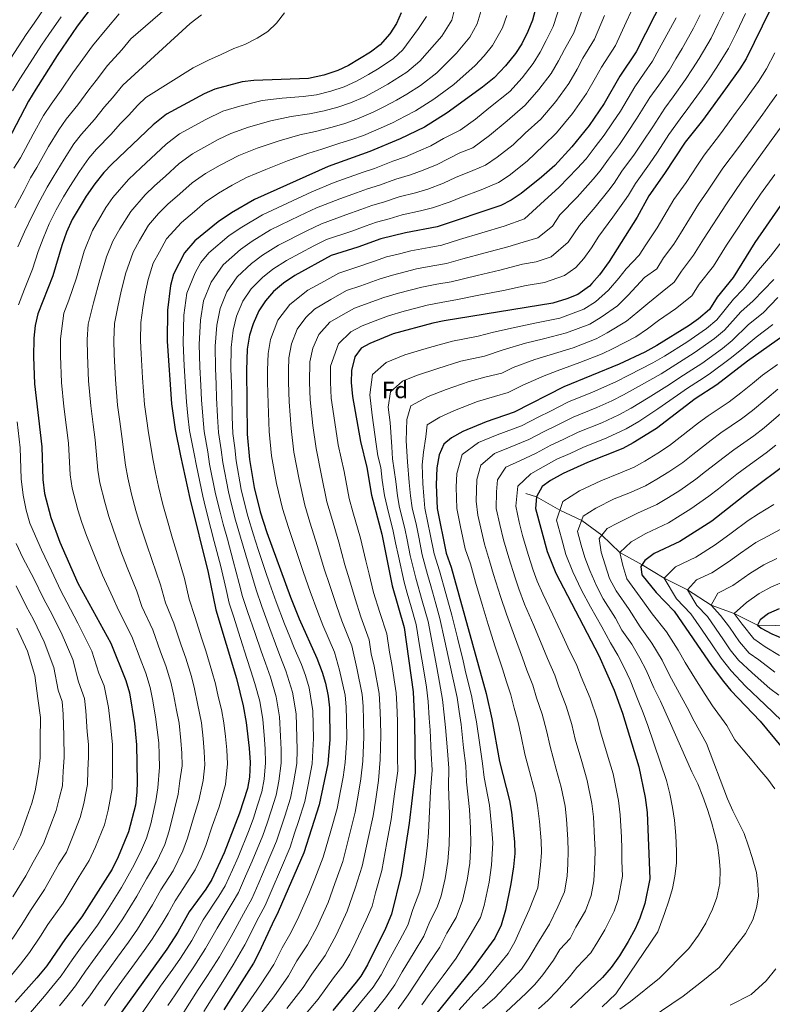
# Model space of a CAD drawing. Units: metres. Extents: x 634165 to 641049, y 762343 to 767106.
# Drawn here: x 634500 to 634821, y 765851 to 766272 of the extents above; entities that cross this region are included whole.
import ezdxf
from ezdxf.enums import TextEntityAlignment as Align

# ---------------------------------------------------------------- set-up
doc = ezdxf.new("R2010")
doc.units = ezdxf.units.M
doc.header["$MEASUREMENT"] = 0
doc.linetypes.add('DGN Style 3', pattern=[54.788664, 39.13476, -15.653904])
for name, color, linetype, lineweight in [('Nivel 11', 7, 'Continuous', 0), ('Nivel 37', 7, 'Continuous', 0), ('Nivel 4', 7, 'Continuous', 0), ('Nivel 5', 7, 'Continuous', 0)]:
    doc.layers.add(name, color=color, linetype=linetype, lineweight=lineweight)
doc.styles.add('Style-a4010302_h', font='a4010302_h.shx')

msp = doc.modelspace()

# ---------------------------------------------------------------- linework, layer by layer
at = {"layer": 'Nivel 11', "color": 142, "linetype": 'DGN Style 3', "lineweight": 20}
msp.add_polyline3d([(634716.22, 766069.707, 951.125), (634720.744, 766068.276, 950), (634730.708, 766062.605, 945), (634740.045, 766058.161, 940), (634748.605, 766051.809, 935), (634756.407, 766044.445, 930), (634765.817, 766039.218, 925), (634775.299, 766033.479, 920), (634785.275, 766028.47, 915), (634795.423, 766022.014, 910), (634805.227, 766018.453, 905), (634815.203, 766013.445, 900), (634833.532, 766013.08, 895)], dxfattribs=at)
at = {"layer": 'Nivel 4', "color": 30, "linetype": 'Continuous', "lineweight": 30, "flags": 128}
for points, elevation in [([(634721.772, 766282.173), (634719.053, 766271.878), (634717, 766267.095), (634714.423, 766261.874), (634711.767, 766257.638), (634707.47, 766252.446), (634702.671, 766247.371), (634697.732, 766243.294), (634682.629, 766232.34), (634672.853, 766226.223), (634662.557, 766221.252), (634649.511, 766215.801), (634631.728, 766209.403), (634600.308, 766195.295), (634590.377, 766189.547), (634584.808, 766185.822), (634574.778, 766177.639), (634570.391, 766172.533), (634565.697, 766163.426), (634564.356, 766158.611)], 1050), ([(634533.781, 766281.609), (634524.583, 766269.422), (634515.935, 766256.801), (634506.879, 766242.44), (634503.796, 766237.316), (634493.251, 766217.146), (634490.427, 766212.727), (634488.2, 766207.383), (634473.007, 766181.515), (634467.92, 766171.262), (634466.279, 766165.818), (634464.49, 766155.83), (634463.636, 766144.28), (634461.339, 766126.158), (634461.177, 766121.159), (634461.509, 766110.38), (634463.498, 766087.04), (634464.148, 766070.564), (634466.285, 766053.404)], 1100), ([(634775.168, 766281.735), (634763.27, 766258.422), (634756.3, 766248.062), (634749.692, 766236.324), (634743.243, 766226.982), (634735.879, 766217.867), (634728.499, 766209.877), (634722.852, 766204.786), (634714.15, 766197.829), (634709.94, 766195.073), (634705.502, 766192.771), (634678.258, 766183.603), (634664.795, 766181.119), (634654.204, 766178.485), (634644.38, 766174.959), (634633.055, 766171.411), (634617.432, 766162.795), (634612.604, 766159.595), (634608.37, 766156), (634604.901, 766151.984), (634602.112, 766147.727), (634599.708, 766142.13), (634598.188, 766137.369), (634597.132, 766131.329)], 1025), ([(634662.882, 766275.147), (634660.929, 766270.537), (634658.121, 766266.118), (634653.941, 766261.428), (634649.863, 766258.24), (634640.374, 766252.536), (634635.853, 766250.399), (634629.881, 766248.432), (634623.389, 766247.007), (634600.011, 766246.157), (634595.04, 766245.526), (634583.362, 766242.425), (634578.736, 766240.526), (634562.739, 766231.779), (634556.939, 766227.234), (634539.314, 766210.478), (634535.861, 766206.862), (634532.058, 766202.053), (634528.388, 766196.745), (634522.413, 766186.776), (634519.994, 766181.362), (634517.955, 766175.705), (634514.146, 766162.703), (634507.751, 766146.386), (634506.597, 766141.521), (634506.056, 766136.011), (634505.911, 766128.13)], 1075), ([(634820.511, 766276.422), (634810.251, 766255.481), (634807.641, 766251.218), (634801.52, 766242.622), (634791.598, 766229.092), (634784.232, 766219.82), (634775.466, 766206.409), (634768.693, 766196.871), (634763.719, 766187.78), (634751.754, 766168.841), (634747.661, 766163.138), (634744.396, 766159.351), (634743.331, 766158.279), (634738.348, 766154.74), (634733.743, 766152.812), (634727.769, 766150.97), (634681.28, 766143.444), (634676.383, 766142.435), (634659.537, 766137.846), (634649.507, 766133.773), (634645.787, 766131.715), (634643.092, 766128.048), (634641.68, 766122.275), (634641.633, 766117.148), (634642.099, 766111.153)], 1000), ([(634835.926, 766208.49), (634814.026, 766176.897), (634804.75, 766162.001), (634797.877, 766153.518), (634794.58, 766148.342), (634789.997, 766144.377), (634785.925, 766141.478), (634772.184, 766132.871)], 975), ([(634564.356, 766158.611), (634563.142, 766147.964), (634562.963, 766134.705), (634564.755, 766107.936), (634566.39, 766097.039), (634568.717, 766085.78), (634572.667, 766067.591), (634580.48, 766035.944), (634583.724, 766019.988), (634592.549, 765990.614), (634595.494, 765978.954), (634596.776, 765971.765), (634598.005, 765960.813), (634598.351, 765954.688), (634598.199, 765948.462), (634597.268, 765943.546), (634593.926, 765933.117), (634587.285, 765916.17), (634582.063, 765904.756), (634579.418, 765900.511), (634572.399, 765890.961), (634567.568, 765882.2), (634562.806, 765874.871), (634536.43, 765838.379)], 1050), ([(634826, 766136.866), (634810.864, 766126.192), (634797.757, 766116.123), (634788.511, 766110.173), (634772.034, 766097.475), (634762.051, 766091.271), (634757.66, 766088.879), (634742.497, 766082.896), (634732.064, 766078.235), (634726.733, 766075.278), (634723.148, 766072.598), (634720.744, 766068.276), (634720.288, 766063.297), (634725.325, 766044.917), (634728.957, 766035.586), (634747.379, 766000.445), (634753.944, 765985.583), (634757.507, 765975.841), (634764.485, 765952.816), (634767.186, 765939.728), (634768.033, 765933.364), (634769.107, 765905.051), (634767, 765894.461), (634764.945, 765888.212), (634762.914, 765883.645), (634759.871, 765878.222), (634756.129, 765872.098), (634752.666, 765867.152), (634748.983, 765862.847), (634735.218, 765849.839)], 950), ([(634597.132, 766131.329), (634596.862, 766122.341), (634597.211, 766094.959), (634598.123, 766084.226), (634600.079, 766072.253), (634602.716, 766061.789), (634605.53, 766052.949), (634615.606, 766025.41), (634619.364, 766016.143), (634626.943, 765999.329), (634629.201, 765993.37), (634630.59, 765988.567), (634631.674, 765983.081), (634632.251, 765978.089), (634632.456, 765964.573), (634631.616, 765954.072), (634627.88, 765936.653), (634621.291, 765916.123), (634610.448, 765890.854), (634607.776, 765885.687), (634602.155, 765873.334), (634599.779, 765868.935), (634587.204, 765848.987)], 1025), ([(634772.184, 766132.871), (634766.975, 766130.04), (634756.049, 766124.997), (634732.44, 766115.26), (634711.223, 766104.433), (634699.187, 766100.324), (634689.219, 766096.095), (634684.383, 766093.396), (634681.12, 766090.764), (634679.116, 766086.188), (634678.2, 766080.672), (634677.919, 766073.415), (634678.34, 766063.294), (634682.146, 766044.159), (634684.332, 766038.214), (634699.189, 765984.211), (634701.717, 765973.373), (634704.871, 765955.165), (634709.22, 765938.415), (634710.078, 765933.488), (634711.321, 765920.751), (634711.473, 765915.753), (634710.934, 765910.118), (634709.833, 765902.863), (634707.449, 765891.62), (634705.632, 765885.153), (634702.921, 765879.675), (634693.233, 765866.351), (634672.236, 765840.257)], 975), ([(634505.911, 766128.13), (634506.237, 766116.493), (634509.388, 766089.673), (634509.804, 766075.645), (634510.589, 766069.711), (634513.226, 766059.347), (634517.137, 766048.903), (634524.859, 766031.392), (634538.832, 766005.692), (634545.298, 765989.689), (634546.878, 765984.461), (634549.027, 765971.333), (634549.899, 765962.248), (634550.207, 765946.5), (634550.052, 765941.963), (634549.389, 765936.471), (634546.45, 765925.051), (634542.03, 765914.35), (634539.505, 765909.136), (634526.455, 765888.745), (634519.593, 765879.513), (634511.518, 765867.886), (634507.346, 765862.696), (634498.088, 765852.26)], 1075), ([(634642.099, 766111.153), (634645.518, 766091.949), (634648.19, 766080.736), (634650.246, 766068.889), (634654.624, 766052.325), (634659.109, 766030.232), (634664.237, 766012.335), (634668.031, 765984.884), (634668.599, 765972.264), (634668.928, 765950.487), (634666.385, 765928.842), (634662.972, 765906.658), (634658.851, 765889.84), (634656.193, 765883.797), (634648.551, 765868.301), (634645.626, 765863.38), (634643.729, 765860.819), (634633.721, 765848.694)], 1000), ([(634828.041, 766082.833), (634811.723, 766070.58), (634795.623, 766057.78), (634781.916, 766049.119), (634771.035, 766044.03), (634767.035, 766041.015), (634765.323, 766038.488), (634765.753, 766034.869), (634771.901, 766027.416), (634779.617, 766019.45), (634795.734, 765995.688), (634800.608, 765989.307), (634803.768, 765985.433), (634816.346, 765972.37), (634831.223, 765954.253)], 925), ([(634824.442, 766020.441), (634819.879, 766018.393), (634816.294, 766015.713), (634815.203, 766013.445), (634816.768, 766012.137), (634821.263, 766009.662), (634826.675, 766007.369)], 900)]:
    msp.add_lwpolyline(points, dxfattribs=dict(at, elevation=elevation))
at = {"layer": 'Nivel 5', "color": 30, "linetype": 'Continuous', "lineweight": 0, "flags": 128}
for points, elevation in [([(634579.708, 766292.084), (634547.502, 766263.96), (634543.556, 766259.282), (634537.525, 766252.546), (634532.684, 766246.218), (634529.437, 766242.217), (634524.787, 766235.764), (634519.853, 766229.655), (634516.622, 766225.134), (634512.32, 766217.893), (634507.305, 766208.985), (634504.583, 766204.618), (634501.885, 766199.14), (634497.878, 766191.8)], 1090), ([(634686.177, 766278.249), (634684.529, 766271.926), (634680.333, 766265.16), (634670.902, 766254.366), (634665.416, 766249.792), (634657.257, 766244.563), (634652.369, 766241.899), (634647.401, 766239.251), (634641.316, 766236.559), (634635.851, 766234.702), (634630.073, 766233.17), (634623.726, 766231.856), (634615.905, 766230.818), (634607.224, 766228.997), (634597.692, 766226.21), (634590.14, 766223.573), (634584.732, 766220.994), (634573.794, 766214.886), (634568.086, 766210.669), (634562.187, 766205.27), (634557.551, 766201.194), (634553.499, 766197.342), (634547.391, 766190.245), (634542.73, 766182.708), (634539.726, 766177.436), (634537.051, 766170.793), (634534.23, 766161.066), (634531.555, 766151.22), (634529.187, 766142.098), (634528.818, 766135.488), (634528.865, 766128.764), (634529.327, 766117.791), (634530.343, 766107.111), (634531.34, 766099.173), (634532.188, 766092.619), (634533.369, 766079.699), (634534.264, 766074.183), (634536.271, 766066.011), (634538.054, 766059.834), (634539.828, 766054.436), (634543.207, 766045.063), (634545.899, 766038.104), (634549.973, 766027.941), (634552.202, 766021.385), (634556.788, 766011.41), (634560.187, 766002.016), (634562.394, 765996.062), (634564.493, 765989.094), (634565.63, 765983.961), (634566.925, 765977.106), (634568.126, 765971.505), (634568.872, 765964.067), (634569.199, 765958.674), (634569.396, 765953.224), (634568.353, 765946.863), (634567.694, 765941.146), (634566.142, 765934.7), (634563.799, 765925.444), (634561.951, 765919.679), (634558.491, 765912.461), (634554.177, 765904.994), (634550.079, 765897.587), (634543.973, 765887.849), (634539.823, 765881.574), (634535.69, 765875.924), (634532.191, 765871.172), (634528.136, 765865.466), (634523.832, 765859.333), (634520.157, 765854.598), (634516.988, 765850.724)], 1065), ([(634731.087, 766279.413), (634727.896, 766269.186), (634724.86, 766263.288), (634722.307, 766258.24), (634719.352, 766253.375), (634714.624, 766247.353), (634709.312, 766241.47), (634700.374, 766234.276), (634694.633, 766229.643), (634688.091, 766224.886), (634680.969, 766221.346), (634675.591, 766218.256), (634670.331, 766215.959), (634664.713, 766213.54), (634659.313, 766211.683), (634651.597, 766208.623), (634646.685, 766206.983), (634634.258, 766202.514), (634624.695, 766198.527), (634616.52, 766194.767), (634603.732, 766188.795), (634594.822, 766183.556), (634589.52, 766179.857), (634580.802, 766172.508), (634577.293, 766168.423), (634574.902, 766164.015), (634571.426, 766155.314), (634570.151, 766145.845), (634569.796, 766134.029), (634570.276, 766124.249), (634570.823, 766115.267), (634571.201, 766108.817), (634571.82, 766102.861), (634572.554, 766096.623), (634574.5, 766086.619), (634575.447, 766081.559), (634578.149, 766068.523), (634579.352, 766063.669), (634581.552, 766054.78), (634583.074, 766049.128), (634585.833, 766038.405), (634588.114, 766028.687), (634589.459, 766022.823), (634591.25, 766017.241), (634594.304, 766007.726), (634597.017, 765999.152), (634598.733, 765993.896), (634600.407, 765988.478), (634602.513, 765980.876), (634603.871, 765973.029), (634604.357, 765966.351), (634604.815, 765960.568), (634605.004, 765954.564), (634604.462, 765947.628), (634603.39, 765942.167), (634601.558, 765936.453), (634599.8, 765930.967), (634597.939, 765925.993), (634593.297, 765914.322), (634590.844, 765908.847), (634587.74, 765901.975), (634585.089, 765897.546), (634578.35, 765887.435), (634573.476, 765878.701), (634568.6, 765871.145), (634565.342, 765866.451), (634560.166, 765859.096), (634557.192, 765854.733), (634552.054, 765847.358)], 1045), ([(634763.282, 766280.242), (634759.033, 766271.133), (634754.426, 766261.113), (634748.44, 766251.868), (634745.962, 766247.338), (634742.107, 766240.586), (634736.088, 766232.074), (634729.237, 766223.767), (634723.69, 766218.382), (634716.802, 766211.743), (634709.031, 766205.59), (634704.477, 766202.526), (634697.136, 766199.408), (634688.706, 766196.326), (634683.807, 766194.358), (634676.276, 766191.692), (634671.183, 766190.406), (634663.424, 766188.76), (634657.855, 766187.089), (634652.324, 766185.609), (634647.617, 766183.919), (634641.849, 766181.847), (634630.965, 766178.19), (634625.637, 766175.438), (634614.007, 766169.295), (634608.158, 766165.585), (634603.657, 766161.964), (634598.876, 766157.115), (634595.309, 766151.799), (634592.637, 766145.426), (634591.178, 766139.488), (634590.298, 766132.004), (634590.215, 766122.818), (634590.399, 766116.822), (634590.542, 766111.46), (634590.792, 766102.471), (634591.046, 766095.375), (634591.85, 766089.136), (634592.454, 766083.559), (634594.596, 766071.32), (634596.052, 766065.499), (634597.425, 766060.036), (634599.916, 766051.993), (634601.894, 766045.791), (634605.041, 766036.318), (634606.666, 766031.33), (634609.517, 766023.367), (634613.099, 766014.038), (634615.317, 766008.476), (634617.288, 766003.743), (634620.309, 765996.616), (634622.115, 765991.849), (634623.57, 765986.644), (634625.156, 765976.824), (634625.431, 765965.017), (634625.246, 765959.833), (634624.963, 765954.195), (634623.254, 765945.127), (634621.757, 765938.031), (634619.007, 765929.461), (634617.422, 765924.519), (634615.453, 765918.59), (634611.334, 765908.78), (634607.764, 765900.519), (634604.771, 765893.634), (634602.104, 765888.651), (634596.203, 765876.859), (634591.203, 765868.204), (634585.984, 765859.97), (634581.738, 765853.353), (634578.607, 765848.245)], 1030), ([(634474.693, 766217.307), (634477.963, 766224.002), (634482.446, 766232.938), (634484.964, 766237.997), (634490.016, 766246.254), (634493.281, 766251.237), (634499.292, 766260.606), (634502.713, 766265.757), (634506.161, 766270.606), (634510.747, 766277.379)], 1110), ([(634542.423, 766274.687), (634537.162, 766268.45), (634531.054, 766260.984), (634525.807, 766253.695), (634522.686, 766249.509), (634517.694, 766242.053), (634513.366, 766236.047), (634510.209, 766231.225), (634505.741, 766223.173), (634500.278, 766213.065), (634497.505, 766208.672)], 1095), ([(634577.672, 766274.256), (634572.726, 766270.554), (634543.996, 766244.109), (634539.561, 766238.741), (634536.188, 766234.926), (634531.88, 766229.475), (634526.34, 766223.262), (634523.035, 766219.043), (634518.899, 766212.613), (634514.333, 766204.905), (634511.661, 766200.564), (634508.727, 766195.018), (634505.25, 766188.321), (634502.001, 766181.477), (634499.132, 766175.149)], 1085), ([(634613.138, 766275.126), (634609.704, 766270.697), (634606.007, 766267.14), (634601.426, 766264.194), (634596.214, 766261.614), (634591.49, 766259.791), (634586.026, 766257.332), (634580.561, 766254.873), (634574.109, 766251.649), (634553.798, 766238.836), (634550.467, 766235.671), (634546.438, 766231.264), (634542.939, 766227.634), (634538.973, 766223.186), (634532.827, 766216.87), (634529.448, 766212.952), (634525.478, 766207.333), (634521.36, 766200.825), (634518.739, 766196.51), (634515.57, 766190.897), (634512.622, 766184.841), (634509.978, 766178.591), (634507.84, 766173.027), (634505.473, 766165.569), (634501.981, 766156.966), (634499.456, 766150.272)], 1080), ([(634697.136, 766276.125), (634695.352, 766270.315), (634692.213, 766264.641), (634686.499, 766257.877), (634678.136, 766249.435), (634671.153, 766243.975), (634665.288, 766240.305), (634660.955, 766237.725), (634655.765, 766235.016), (634650.915, 766232.608), (634644.047, 766229.64), (634638.836, 766227.837), (634633.416, 766226.251), (634626.393, 766224.371), (634619.658, 766222.996), (634610.83, 766220.417), (634601.435, 766217.194), (634593.529, 766214.147), (634585.572, 766209.965), (634579.321, 766206.439), (634573.66, 766202.386), (634568.436, 766197.733), (634563.293, 766193.342), (634559.211, 766189.328), (634555.057, 766184.341), (634551.186, 766177.835), (634548.383, 766172.766), (634545.233, 766163.529), (634543.201, 766155.404), (634542.084, 766150.135), (634540.483, 766142.386), (634540.2, 766135.227), (634540.342, 766129.081), (634540.873, 766118.44), (634541.814, 766107.386), (634542.725, 766100.446), (634543.589, 766094.092), (634545.151, 766081.726), (634546.102, 766076.42), (634547.793, 766069.343), (634549.591, 766062.42), (634551.173, 766057.202), (634554.225, 766047.718), (634556.419, 766041.46), (634560.142, 766030.608), (634562.292, 766022.971), (634565.767, 766014.269), (634568.991, 766004.814), (634570.942, 765999.248), (634573.301, 765991.411), (634574.603, 765986.178), (634575.874, 765979.992), (634577.676, 765971.592), (634578.359, 765964.976), (634578.801, 765959.387), (634579.048, 765953.712), (634578.398, 765947.027), (634576.438, 765938.47), (634574.187, 765931.068), (634571.627, 765922.353), (634569.702, 765916.994), (634565.467, 765908.478), (634560.251, 765900.316), (634556.714, 765893.918), (634550.251, 765883.523), (634546.508, 765877.988), (634541.8, 765871.521), (634538.491, 765867.001), (634533.835, 765860.496), (634529.989, 765855.056), (634526.562, 765850.549)], 1060), ([(634708.094, 766274.001), (634706.176, 766268.705), (634701.99, 766261.139), (634698.424, 766256.684), (634694.585, 766252.624), (634685.369, 766244.504), (634676.891, 766238.157), (634669.07, 766233.264), (634664.652, 766230.887), (634659.161, 766228.134), (634654.429, 766225.966), (634646.779, 766222.72), (634641.821, 766220.972), (634636.758, 766219.333), (634629.06, 766216.887), (634623.412, 766215.175), (634614.437, 766211.837), (634605.178, 766208.178), (634596.918, 766204.721), (634590.776, 766201.377), (634584.849, 766197.993), (634579.234, 766194.104), (634574.684, 766190.197), (634569.035, 766185.49), (634562.724, 766178.437), (634559.643, 766172.961), (634557.04, 766168.096), (634554.794, 766161.07), (634553.495, 766154.523), (634552.613, 766149.049), (634551.778, 766142.675), (634551.581, 766134.966), (634551.819, 766129.398), (634552.418, 766119.089), (634553.284, 766107.661), (634554.11, 766101.718), (634554.989, 766095.565), (634556.934, 766083.753), (634557.94, 766078.656), (634559.316, 766072.675), (634561.129, 766065.005), (634562.519, 766059.969), (634565.243, 766050.373), (634566.939, 766044.816), (634570.311, 766033.276), (634572.382, 766024.557), (634574.745, 766017.128), (634577.796, 766007.612), (634579.49, 766002.435), (634582.109, 765993.728), (634583.576, 765988.396), (634584.823, 765982.879), (634586.2, 765977.429), (634587.226, 765971.678), (634587.846, 765965.886), (634588.403, 765960.1), (634588.699, 765954.2), (634587.833, 765945.286), (634585.182, 765935.793), (634582.232, 765927.437), (634579.456, 765919.261), (634577.453, 765914.308), (634574.94, 765908.815), (634570.073, 765901.271), (634566.325, 765895.638), (634563.349, 765890.25), (634560.877, 765885.902), (634556.528, 765879.197), (634553.192, 765874.403), (634547.909, 765867.117), (634544.79, 765862.831), (634539.533, 765855.526), (634536.146, 765850.78)], 1055), ([(634740.402, 766276.653), (634736.739, 766266.495), (634732.72, 766259.481), (634730.192, 766254.606), (634726.937, 766249.112), (634721.779, 766242.26), (634715.954, 766235.569), (634708.146, 766228.978), (634700.711, 766222.648), (634693.553, 766217.433), (634687.987, 766215.236), (634678.33, 766210.29), (634672.313, 766207.87), (634666.87, 766205.829), (634660.683, 766204.042), (634653.683, 766201.445), (634648.565, 766199.858), (634643.859, 766198.167), (634636.788, 766195.625), (634626.785, 766191.748), (634619.559, 766188.324), (634607.157, 766182.295), (634599.267, 766177.566), (634594.232, 766173.893), (634586.827, 766167.377), (634581.704, 766159.943), (634578.496, 766152.018), (634577.16, 766143.726), (634576.63, 766133.354), (634576.922, 766123.772), (634577.348, 766115.785), (634577.648, 766109.698), (634578.144, 766102.731), (634578.718, 766096.207), (634580.283, 766087.458), (634581.116, 766082.226), (634583.631, 766069.455), (634585.557, 766061.69), (634586.843, 766056.532), (634588.688, 766050.083), (634591.187, 766040.867), (634593.756, 766031.231), (634595.195, 766025.659), (634597.339, 766019.283), (634600.569, 766009.83), (634603.117, 766002.26), (634604.918, 765997.178), (634607.041, 765991.191), (634609.532, 765982.799), (634610.966, 765974.294), (634611.382, 765965.906), (634611.625, 765960.323), (634611.657, 765954.441), (634610.726, 765946.794), (634609.512, 765940.788), (634607.374, 765934.122), (634605.674, 765928.818), (634603.777, 765923.525), (634599.309, 765912.475), (634596.484, 765906.071), (634593.417, 765899.195), (634590.761, 765894.581), (634584.301, 765883.91), (634579.385, 765875.202), (634574.395, 765867.42), (634570.807, 765862.085), (634566.313, 765855.479), (634563.295, 765850.806)], 1040), ([(634749.718, 766273.893), (634745.583, 766263.804), (634740.58, 766255.675), (634738.077, 766250.972), (634734.522, 766244.849), (634728.933, 766237.167), (634722.595, 766229.668), (634715.918, 766223.68), (634710.752, 766218.701), (634703.912, 766213.352), (634699.015, 766209.979), (634693.509, 766207.641), (634686.127, 766204.666), (634681.068, 766202.324), (634674.294, 766199.781), (634669.026, 766198.117), (634662.054, 766196.401), (634655.769, 766194.267), (634650.444, 766192.734), (634645.738, 766191.043), (634639.319, 766188.736), (634628.875, 766184.969), (634622.598, 766181.881), (634610.582, 766175.795), (634603.713, 766171.575), (634598.945, 766167.928), (634592.851, 766162.246), (634588.507, 766155.871), (634585.567, 766148.722), (634584.169, 766141.607), (634583.464, 766132.679), (634583.569, 766123.295), (634583.874, 766116.304), (634584.095, 766110.579), (634584.468, 766102.601), (634584.882, 766095.791), (634586.067, 766088.297), (634586.785, 766082.892), (634589.114, 766070.388), (634590.326, 766065.536), (634592.134, 766058.284), (634594.302, 766051.038), (634596.54, 766043.329), (634599.399, 766033.774), (634600.93, 766028.494), (634603.428, 766021.325), (634606.834, 766011.934), (634609.217, 766005.368), (634611.103, 766000.461), (634613.675, 765993.903), (634616.551, 765984.721), (634618.061, 765975.559), (634618.406, 765965.462), (634618.436, 765960.078), (634618.31, 765954.318), (634616.99, 765945.961), (634615.635, 765939.41), (634613.191, 765931.792), (634611.548, 765926.668), (634609.615, 765921.058), (634605.322, 765910.627), (634602.124, 765903.295), (634599.094, 765896.414), (634596.432, 765891.616), (634590.252, 765880.384), (634585.294, 765871.703), (634580.189, 765863.695), (634576.273, 765857.719), (634572.46, 765851.862), (634569.398, 765846.878)], 1035), ([(634790.665, 766274.221), (634787.837, 766268.561), (634782.905, 766259.882), (634780.253, 766255.4), (634777.387, 766250.488), (634772.926, 766244.2), (634769.174, 766238.908), (634763.508, 766229.722), (634759.614, 766223.905), (634756.132, 766218.752), (634751.537, 766212.603), (634747.939, 766207.522), (634744.893, 766203.929), (634738.13, 766196.292), (634730.772, 766188.736), (634727.554, 766183.952), (634721.303, 766178.939), (634715.097, 766177.111), (634708.485, 766175.091), (634698.85, 766172.538), (634689.214, 766169.985), (634682.268, 766167.992), (634676.516, 766166.994), (634669.43, 766165.645), (634664.588, 766164.395), (634659.216, 766163.013), (634653.513, 766161.215), (634645.726, 766158.464), (634639.635, 766156.355), (634632.893, 766152.634), (634625.877, 766148.443), (634622.258, 766144.819), (634618.504, 766139.855), (634616.149, 766133.64), (634614.951, 766127.707), (634614.789, 766122.314), (634614.808, 766117.263), (634615.071, 766108.866), (634615.867, 766097.498), (634617.081, 766087.315), (634619.323, 766075.646), (634621.728, 766064.629), (634623.927, 766057.391), (634627.229, 766047.064), (634630.086, 766037.509), (634632.406, 766030.295), (634635.262, 766021.778), (634637.596, 766015.197), (634641.86, 766004.531), (634644.036, 765995.012), (634646.216, 765983.802), (634646.652, 765978.809), (634646.835, 765972.759), (634646.943, 765965.649), (634646.499, 765955.349), (634645.677, 765947.718), (634644.581, 765940.812), (634643.282, 765933.528), (634640.84, 765923.861), (634637.963, 765912.337), (634634.645, 765902.937), (634631.702, 765894.921), (634626.976, 765884.443), (634622.916, 765876.764), (634618.368, 765869.924), (634614.781, 765863.478), (634608.475, 765854.612), (634602.447, 765846.707)], 1015), ([(634801.841, 766277.69), (634798.413, 766270.464), (634795.308, 766264.201), (634790.183, 766255.636), (634787.342, 766251.141), (634784.445, 766246.522), (634779.15, 766239.164), (634775.612, 766234.331), (634770.416, 766226.421), (634765.996, 766219.753), (634762.576, 766214.638), (634757.255, 766207.359), (634753.969, 766202.349), (634751.608, 766199.351), (634745.769, 766192.045), (634739.084, 766184.19), (634734.256, 766177.014), (634726.984, 766170.873), (634720.637, 766168.611), (634714.714, 766167.651), (634705.12, 766165.134), (634695.406, 766162.899), (634684.273, 766160.187), (634678.104, 766159.144), (634671.747, 766157.908), (634661.722, 766155.277), (634655.521, 766153.425), (634648.785, 766150.964), (634642.926, 766148.828), (634637.191, 766145.661), (634632.513, 766142.867), (634627.815, 766137.622), (634625.13, 766131.776), (634623.86, 766125.896), (634623.749, 766117.225), (634624.08, 766109.628), (634625.195, 766098.767), (634626.56, 766088.859), (634628.945, 766077.342), (634631.234, 766066.049), (634633.125, 766059.612), (634636.36, 766048.817), (634638.928, 766039.18), (634640.807, 766032.738), (634643.211, 766024.596), (634645.685, 766017.004), (634649.319, 766007.132), (634650.14, 766001.189), (634651.454, 765995.833), (634653.488, 765984.162), (634653.853, 765979.169), (634654.089, 765972.594), (634654.186, 765966.187), (634653.941, 765955.987), (634653.233, 765946.985), (634652.113, 765939.071), (634650.983, 765931.966), (634648.848, 765922.227), (634646.299, 765910.444), (634643.294, 765900.94), (634639.866, 765891.213), (634635.241, 765881.238), (634630.486, 765872.302), (634624.699, 765864.318), (634621.094, 765858.55), (634614.156, 765849.565)], 1010), ([(634810.076, 766274.81), (634806.162, 766266.707), (634802.779, 766259.841), (634797.461, 766251.39), (634794.431, 766246.881), (634791.504, 766242.555), (634785.374, 766234.128), (634782.049, 766229.754), (634777.324, 766223.12), (634772.378, 766215.601), (634769.021, 766210.523), (634762.974, 766202.115), (634759.999, 766197.177), (634758.324, 766194.773), (634753.408, 766187.798), (634747.395, 766179.644), (634744.233, 766174.638), (634740.958, 766170.076), (634737.494, 766166.189), (634732.666, 766162.806), (634724.203, 766159.79), (634716.305, 766158.511), (634706.573, 766156.453), (634696.78, 766154.537), (634686.278, 766152.382), (634680.675, 766151.475), (634674.065, 766150.171), (634669.234, 766148.878), (634664.228, 766147.541), (634657.529, 766145.635), (634651.844, 766143.464), (634646.216, 766141.3), (634641.489, 766138.688), (634636.147, 766133.638), (634632.77, 766124.085), (634632.691, 766117.186), (634633.089, 766110.39), (634634.523, 766100.037), (634636.039, 766090.404), (634638.567, 766079.039), (634640.74, 766067.469), (634642.324, 766061.833), (634645.492, 766050.571), (634647.77, 766040.852), (634649.207, 766035.181), (634651.16, 766027.414), (634653.774, 766018.811), (634656.778, 766009.733), (634657.873, 766001.809), (634658.872, 765996.654), (634660.759, 765984.523), (634661.054, 765979.529), (634661.344, 765972.429), (634661.43, 765966.725), (634661.383, 765956.626), (634661.465, 765951.204), (634660.112, 765941.302), (634658.684, 765930.404), (634656.856, 765920.592), (634654.635, 765908.551), (634651.943, 765898.942), (634650.55, 765893.258), (634648.029, 765887.505), (634643.505, 765878.033), (634640.93, 765872.811), (634638.056, 765867.841), (634633.992, 765862.707), (634627.407, 765853.622), (634619.838, 765844.519)], 1005), ([(634500.08, 766246.838), (634505.752, 766255.752), (634509.324, 766261.279), (634512.461, 766265.765), (634517.665, 766273.4)], 1105), ([(634673.705, 766273.536), (634670.327, 766268.383), (634663.669, 766259.297), (634659.678, 766255.61), (634653.56, 766251.401), (634648.973, 766248.781), (634643.887, 766245.893), (634638.584, 766243.479), (634632.866, 766241.567), (634626.731, 766240.088), (634621.059, 766239.34), (634612.151, 766238.639), (634603.617, 766237.577), (634593.949, 766235.226), (634586.751, 766232.999), (634579.54, 766229.56), (634568.266, 766223.332), (634562.512, 766218.951), (634555.939, 766212.806), (634551.809, 766209.046), (634546.406, 766203.91), (634539.724, 766196.149), (634536.788, 766191.902), (634531.069, 766182.106), (634527.503, 766173.249), (634524.188, 766161.884), (634521.026, 766152.306), (634518.829, 766146.701), (634517.437, 766135.749), (634517.388, 766128.447), (634517.782, 766117.142), (634518.873, 766106.836), (634519.955, 766097.901), (634520.788, 766091.146), (634521.586, 766077.672), (634522.426, 766071.947), (634524.748, 766062.679), (634526.516, 766057.249), (634528.482, 766051.669), (634532.189, 766042.408), (634535.379, 766034.748), (634539.804, 766025.273), (634542.112, 766019.799), (634547.81, 766008.551), (634551.382, 765999.218), (634553.846, 765992.875), (634555.685, 765986.777), (634556.657, 765981.743), (634557.976, 765974.219), (634559.385, 765963.157), (634559.597, 765957.961), (634559.745, 765952.736), (634558.95, 765943.823), (634558.097, 765938.331), (634555.97, 765928.536), (634554.2, 765922.365), (634551.516, 765916.445), (634548.103, 765909.672), (634543.444, 765901.255), (634537.696, 765892.175), (634533.139, 765885.159), (634529.581, 765880.328), (634525.892, 765875.342), (634522.438, 765870.436), (634517.675, 765863.609), (634513.751, 765858.647), (634510.507, 765854.839), (634504.655, 765847.813)], 1070), ([(634780.366, 766272.921), (634775.627, 766264.128), (634773.164, 766259.66), (634770.328, 766254.455), (634766.702, 766249.236), (634762.737, 766243.485), (634756.6, 766233.023), (634753.232, 766228.057), (634749.687, 766222.867), (634745.818, 766217.847), (634741.909, 766212.694), (634738.177, 766208.507), (634730.491, 766200.539), (634722.461, 766193.282), (634715.621, 766187.006), (634706.993, 766183.931), (634697.437, 766181.059), (634687.88, 766178.188), (634680.263, 766175.797), (634674.928, 766174.844), (634667.112, 766173.382), (634662.265, 766172.153), (634656.71, 766170.749), (634651.505, 766169.005), (634642.667, 766165.964), (634636.345, 766163.883), (634628.595, 766159.607), (634623.103, 766156.579), (634615.314, 766150.409), (634610.308, 766143.791), (634607.168, 766135.504), (634606.041, 766129.518), (634605.825, 766122.327), (634605.866, 766117.302), (634606.062, 766108.104), (634606.539, 766096.228), (634607.602, 766085.77), (634609.701, 766073.949), (634612.222, 766063.209), (634614.728, 766055.17), (634618.097, 766045.31), (634621.244, 766035.837), (634624.006, 766027.852), (634627.313, 766018.96), (634629.507, 766013.39), (634634.401, 766001.93), (634636.618, 765994.191), (634638.945, 765983.441), (634639.451, 765978.449), (634639.58, 765972.924), (634639.699, 765965.111), (634639.057, 765954.71), (634638.122, 765948.45), (634637.049, 765942.553), (634635.581, 765935.09), (634632.832, 765925.496), (634629.627, 765914.23), (634625.996, 765904.935), (634623.539, 765898.629), (634618.712, 765887.648), (634615.346, 765881.225), (634612.036, 765875.53), (634608.468, 765868.406), (634602.793, 765859.658), (634597.113, 765851.476), (634592.329, 765844.545)], 1020), ([(634676.116, 765951.422), (634675.744, 765958.515), (634675.282, 765968.485), (634674.944, 765973.679), (634674.441, 765980.753), (634673.678, 765986.872), (634672.568, 765993.947), (634670.942, 766003.8), (634669.317, 766013.654), (634667.152, 766021.244), (634665.52, 766027.018), (634664.153, 766031.828), (634661.719, 766042.851), (634660.552, 766048.636), (634659.562, 766053.538), (634656.886, 766063.902), (634655.822, 766068.795), (634654.819, 766075.33), (634654.192, 766080.723), (634652.981, 766085.802), (634652.237, 766090.796), (634650.604, 766103.136), (634649.53, 766111.871), (634650.697, 766120.591), (634656.482, 766125.697), (634664.506, 766128.956), (634675.09, 766132.115), (634684.861, 766134.82), (634695.872, 766136.864), (634702.339, 766138.628), (634712.018, 766140.815), (634720.805, 766142.548), (634730.651, 766144.631), (634740.963, 766148.41), (634745.874, 766151.622), (634751.523, 766156.518), (634755.84, 766161.647), (634759.03, 766165.689), (634764.592, 766171.505), (634767.388, 766175.922), (634772.313, 766183.271), (634779.445, 766195.301), (634784.657, 766202.641), (634789.481, 766210.021), (634792.292, 766214.266), (634799.324, 766223.327), (634806.035, 766232.569), (634809.438, 766237.199), (634812.608, 766241.622), (634815.523, 766245.685), (634819.01, 766251.181), (634822.496, 766257.988)], 995), ([(634496.906, 766241.785), (634500.08, 766246.838)], 1105), ([(634823.405, 766240.153), (634820.476, 766236.1), (634817.356, 766231.777), (634813.508, 766226.549), (634807.05, 766217.563), (634800.352, 766208.712), (634797.467, 766204.408), (634793.849, 766198.873), (634789.94, 766193.368), (634782.189, 766180.791), (634779.362, 766176.251), (634775.01, 766170.321), (634772.089, 766165.714), (634766.931, 766161.906), (634759.926, 766154.453), (634755.386, 766149.898), (634748.418, 766144.966), (634743.579, 766142.08), (634733.534, 766138.292), (634723.714, 766135.726), (634716.01, 766133.858), (634706.524, 766131.081), (634698.527, 766128.352), (634688.442, 766126.196), (634678.622, 766123.11), (634669.475, 766120.066), (634663.457, 766117.622), (634658.303, 766113.134), (634657.427, 766106.594), (634658.233, 766100.043), (634658.957, 766089.644), (634659.286, 766084.519), (634660.594, 766074.851), (634661.398, 766068.701), (634662.249, 766063.75), (634664.5, 766054.751), (634665.486, 766049.848), (634666.826, 766043.178), (634669.198, 766033.424), (634671.911, 766023.799), (634674.397, 766014.973), (634676.279, 766005.172), (634678.161, 765995.372), (634679.325, 765988.86), (634680.628, 765981.617), (634681.289, 765975.094), (634681.891, 765969.707), (634682.664, 765959.766), (634683.305, 765952.358), (634683.107, 765944.463), (634683.519, 765932.671), (634683.599, 765925.744), (634683.446, 765919.675), (634682.836, 765912.456), (634681.716, 765905.14), (634680.048, 765897.728), (634678.237, 765892.95), (634675.171, 765886.801), (634672.603, 765880.444), (634668.501, 765873.702)], 990), ([(634825.274, 766226.355), (634820.98, 766220.529), (634814.776, 766211.799), (634808.412, 766203.159), (634805.452, 766198.795), (634801.882, 766193.474), (634792.066, 766178.312), (634787.824, 766171.501), (634782.632, 766164.72), (634779.586, 766159.923), (634774.393, 766155.805), (634768.24, 766150.929), (634764.012, 766147.259), (634759.249, 766143.279), (634750.961, 766138.309), (634746.194, 766135.75), (634736.416, 766131.954), (634726.622, 766128.904), (634720.002, 766126.901), (634710.709, 766123.534), (634705.995, 766121.129), (634699.207, 766119.521), (634692.024, 766117.572), (634682.154, 766114.105), (634674.444, 766111.176), (634666.986, 766107.144), (634665.325, 766101.317), (634665.01, 766092.235), (634665.59, 766083.237), (634666.369, 766074.372), (634666.974, 766068.607), (634667.613, 766063.598), (634669.438, 766055.964), (634670.421, 766051.061), (634671.932, 766043.505), (634674.242, 766035.021), (634675.589, 766030.205), (634677.731, 766022.497), (634679.477, 766016.292), (634681.615, 766006.544), (634683.755, 765996.796), (634684.973, 765990.849), (634686.815, 765982.482), (634687.634, 765976.51), (634688.499, 765970.929), (634689.583, 765961.017), (634690.493, 765953.293), (634690.78, 765946.417), (634692.086, 765934.585), (634692.587, 765926.666), (634692.738, 765920.033), (634692.202, 765911.677)], 985), ([(634822.502, 766206.035), (634816.472, 766197.605), (634813.438, 766193.182), (634801.942, 766175.832), (634796.287, 766166.751), (634790.254, 766159.119), (634787.083, 766154.132), (634780.159, 766148.641), (634772.845, 766143.549), (634768.098, 766140.065), (634763.112, 766136.659), (634753.505, 766131.653), (634748.81, 766129.42), (634739.299, 766125.615), (634729.531, 766122.082), (634723.994, 766119.944), (634714.894, 766115.987), (634708.609, 766112.781), (634702.849, 766111.169), (634695.605, 766108.948), (634685.686, 766105.1), (634679.413, 766102.286), (634674.053, 766098.954), (634673.491, 766093.857), (634672.396, 766087.34), (634671.895, 766081.954), (634672.144, 766073.893), (634672.55, 766068.513), (634672.976, 766063.446), (634674.376, 766057.177), (634675.355, 766052.273), (634677.039, 766043.832), (634679.287, 766036.617), (634681.959, 766026.981), (634684.557, 766017.611), (634686.952, 766007.916), (634689.348, 765998.221), (634690.62, 765992.837), (634693.002, 765983.346), (634693.979, 765977.925), (634695.108, 765972.151), (634696.503, 765962.268), (634697.682, 765954.229), (634698.453, 765948.371), (634700.653, 765936.5), (634701.575, 765927.588), (634702.029, 765920.392), (634701.568, 765910.897), (634700.46, 765903.622), (634698.315, 765893.656), (634696.862, 765888.482), (634692.34, 765880.865)], 980), ([(634834.711, 766189.165), (634820.71, 766171.12), (634815.618, 766165.146), (634809, 766156.974), (634804.847, 766152.713), (634797.836, 766143.912), (634793.377, 766140.13), (634784.901, 766134.283), (634775.449, 766128.331), (634770.49, 766125.456), (634760.165, 766120.2), (634754.698, 766117.439), (634749.853, 766115.201), (634744.347, 766112.83), (634739.718, 766110.938), (634734.451, 766108.787), (634726.411, 766104.742), (634721.676, 766102.399), (634714.325, 766098.602), (634703.979, 766094.778), (634696.004, 766091.395), (634689.044, 766086.266), (634686.708, 766078.192), (634686.484, 766072.387), (634686.729, 766063.294), (634688.289, 766055.448), (634690.303, 766046.057), (634692.53, 766039.554), (634694.652, 766031.841), (634697.501, 766022.261), (634700.086, 766013.661), (634703.137, 766004.176), (634706.188, 765994.692), (634707.928, 765989.171), (634709.735, 765983.561), (634711.253, 765977.872), (634712.844, 765971.873), (634714.239, 765965.983), (634715.688, 765958.343), (634718.278, 765948.685), (634720.273, 765941.295), (634721.161, 765936.374), (634722.057, 765929.481), (634722.739, 765921.275)], 970), ([(634822.061, 766161.184), (634813.25, 766151.947), (634808.092, 766147.31), (634801.093, 766139.482), (634796.757, 766135.884), (634788.115, 766129.743), (634778.714, 766123.791), (634774.005, 766120.872), (634764.281, 766115.404), (634757.97, 766111.788), (634752.902, 766109.218), (634746.512, 766106.383), (634736.462, 766102.314), (634729.291, 766098.77), (634724.273, 766096.358), (634717.427, 766092.771), (634708.771, 766089.233), (634702.79, 766086.696), (634696.969, 766081.768), (634695.217, 766075.713), (634694.99, 766066.37), (634695.704, 766060.352), (634698.46, 766047.956), (634700.729, 766040.895), (634702.32, 766035.11), (634705.365, 766025.592), (634707.884, 766018.035), (634711.333, 766008.707), (634714.782, 765999.38), (634716.667, 765994.132), (634719.146, 765987.782), (634720.789, 765982.372), (634723.119, 765975.3), (634725.056, 765968.447), (634726.505, 765961.521), (634729.173, 765951.885), (634731.326, 765944.175)], 965), ([(634707.642, 766080.917), (634713.563, 766083.688), (634720.529, 766086.94), (634726.87, 766090.317), (634732.171, 766092.799), (634738.474, 766095.841), (634748.677, 766099.936), (634755.952, 766103.236), (634761.242, 766106.137), (634768.397, 766110.608), (634777.52, 766116.288), (634781.98, 766119.252), (634787.111, 766122.517), (634791.329, 766125.203), (634800.137, 766131.637), (634804.35, 766135.052), (634811.337, 766141.907), (634817.5, 766146.92), (634823.836, 766153.451)], 960), ([(634721.616, 765849.395), (634725.717, 765853.207), (634729.3, 765856.901), (634734.861, 765863.106), (634738.037, 765867.123), (634743.891, 765873.315), (634746.869, 765878.251), (634749.863, 765883.15), (634753.922, 765891.142), (634755.566, 765896.141), (634757.472, 765906.064), (634757.219, 765912.726), (634757.175, 765917.849), (634756.993, 765922.847), (634756.539, 765932.393), (634755.764, 765938.48), (634753.432, 765949.935), (634750.962, 765958.285), (634748.139, 765967.877), (634746.69, 765973.376), (634743.669, 765982.155), (634739.862, 765991.371), (634737.968, 765996.224), (634734.145, 766004.054), (634731.97, 766008.756), (634727.725, 766017.769), (634723.48, 766026.783), (634721.093, 766032.254), (634719.372, 766036.955), (634717.126, 766043.576), (634714.774, 766051.753), (634713.345, 766057.476), (634711.855, 766064.321), (634712.819, 766072.773), (634718.355, 766078.143), (634723.631, 766081.109), (634729.467, 766084.276), (634735.051, 766086.827), (634740.485, 766089.368), (634750.842, 766093.489), (634759.001, 766097.253), (634764.514, 766100.486), (634772.513, 766105.812), (634781.035, 766111.704), (634785.245, 766114.712), (634790.331, 766117.967), (634794.543, 766120.663), (634803.517, 766127.391), (634807.607, 766130.622), (634814.582, 766136.504), (634821.75, 766141.893)], 955), ([(634823.621, 766124.838), (634817.322, 766120.226), (634812.982, 766116.692), (634807.954, 766112.645), (634803.014, 766108.864), (634794.018, 766102.903), (634789.984, 766099.812), (634782.082, 766093.684), (634777.623, 766090.229), (634772.508, 766086.889), (634767.074, 766083.504), (634762.511, 766080.927), (634756.613, 766078.44), (634748.204, 766075.122), (634739.058, 766070.791), (634731.925, 766066.281), (634729.295, 766058.335), (634731.409, 766050.619), (634733.324, 766043.631), (634736.23, 766036.166), (634740.029, 766028.357), (634743.744, 766021.271), (634748.688, 766012.695)], 945), ([(634823.78, 766114.26), (634819.066, 766110.239), (634812.976, 766105.192), (634808.271, 766101.605), (634799.525, 766095.634), (634795.419, 766092.504), (634787.535, 766086.352), (634783.212, 766082.983), (634777.23, 766078.944), (634772.098, 766075.737), (634767.362, 766072.975), (634760.218, 766069.837), (634753.912, 766067.349), (634746.052, 766063.347), (634740.702, 766059.964), (634738.302, 766053.373), (634739.887, 766047.586), (634741.324, 766042.345), (634743.503, 766036.746), (634746.46, 766029.985), (634749.246, 766024.67), (634754.491, 766016.375), (634757.187, 766011.233), (634761.486, 766005.302)], 940), ([(634825.15, 766103.787), (634817.997, 766097.739), (634813.528, 766094.347), (634805.032, 766088.364), (634800.853, 766085.196), (634792.988, 766079.02), (634788.802, 766075.737), (634781.952, 766070.999), (634777.121, 766067.971), (634772.213, 766065.023), (634763.824, 766061.235), (634755.393, 766056.951), (634750.914, 766054.72), (634747.491, 766050.403), (634748.366, 766044.553), (634750.049, 766039.195), (634751.963, 766033.384), (634754.748, 766028.07), (634760.294, 766020.055), (634764.987, 766012.642), (634770.021, 766005.706), (634774.399, 765998.454), (634777.508, 765992.075), (634781.023, 765985.834), (634785.107, 765978.178), (634788.054, 765972.386), (634793.296, 765962.828), (634802.293, 765939.207)], 935), ([(634498.946, 766100.362), (634500.21, 766089.146), (634500.621, 766075.925), (634501.424, 766068.889), (634502.713, 766062.572), (634504.289, 766056.926), (634506.712, 766051.46), (634509.225, 766045.524), (634513.597, 766036.564), (634517.497, 766028.115), (634520.115, 766023.291), (634524.826, 766014.244), (634530.728, 766002.231), (634533.845, 765992.818), (634536.021, 765987.433), (634537.965, 765978.146), (634538.943, 765969.594), (634539.641, 765962.326), (634539.66, 765957.102), (634539.554, 765951.852), (634539.521, 765943.623), (634537.747, 765934.386), (634536.138, 765928.114), (634532.282, 765918.605), (634529.699, 765912.762), (634525.387, 765906.024), (634518.522, 765894.59), (634512.058, 765885.458), (634508.802, 765880.425), (634504.137, 765873.536), (634500.313, 765868.51), (634491.853, 765858.272)], 1080), ([(634823.019, 766090.286), (634818.785, 766087.088), (634810.539, 766081.095), (634806.288, 766077.888), (634798.441, 766071.688), (634794.391, 766068.491), (634786.674, 766063.054), (634782.145, 766060.204), (634777.064, 766057.071), (634767.429, 766052.632), (634761.214, 766048.983), (634756.407, 766044.445), (634757.686, 766038.841), (634759.322, 766033.241), (634766.097, 766023.735), (634770.183, 766018.233), (634776.222, 766010.509), (634781.217, 766002.745), (634784.175, 765997.486), (634788.378, 765990.761), (634792.857, 765983.742), (634795.911, 765978.909), (634802, 765970.528), (634805.41, 765964.433), (634808.977, 765960.111), (634812.923, 765955.545), (634816.109, 765951.592), (634819.548, 765947.518)], 930), ([(634707.794, 765848.103), (634716.207, 765855.954), (634720.018, 765859.824), (634723.383, 765863.964), (634728.008, 765870.234), (634730.726, 765874.835), (634735.117, 765879.479), (634737.61, 765884.404), (634741.681, 765891.332), (634744.133, 765897.821), (634745.252, 765904.135), (634745.648, 765912.074), (634745.749, 765917.325), (634745.575, 765922.323), (634745.045, 765931.422), (634744.342, 765937.232), (634742.379, 765947.055), (634740.067, 765955.085), (634737.322, 765964.699), (634735.873, 765970.912), (634733.394, 765978.728), (634730.326, 765986.871), (634728.557, 765992.003), (634725.406, 765999.093), (634723.376, 766004.068), (634719.529, 766013.238), (634715.682, 766022.409), (634713.229, 766028.923), (634711.606, 766033.654), (634708.927, 766042.235), (634706.617, 766049.854), (634705.081, 766056.478), (634703.508, 766063.295), (634703.614, 766070.331), (634704.092, 766075.44), (634707.642, 766080.917)], 960), ([(634825.405, 765972.617), (634818.411, 765979.369), (634810.041, 765987.397), (634803.84, 765993.873), (634799.627, 765999.239), (634795.715, 766005.007), (634791.224, 766011.628), (634786.734, 766018.249), (634780.561, 766024.621), (634775.299, 766033.479), (634780.086, 766038.366), (634788.791, 766042.437), (634797.092, 766047.765), (634803.96, 766052.674), (634811.135, 766058.062), (634815.619, 766061.032), (634822.132, 766064.958)], 920), ([(634824.233, 765983.529), (634820.477, 765986.369), (634812.846, 765992.963), (634807.072, 765998.439), (634803.521, 766002.79), (634800.587, 766007.116), (634797.219, 766012.082), (634793.851, 766017.048), (634789.221, 766021.827), (634785.275, 766028.47), (634789.138, 766032.703), (634795.667, 766035.756), (634802.789, 766040.422), (634807.94, 766044.104), (634814.462, 766048.657), (634819.515, 766051.484), (634828.219, 766056.09)], 915), ([(634498.445, 766048.256), (634501.313, 766042.146), (634506.024, 766033.375), (634510.136, 766024.838), (634512.983, 766019.584), (634517.629, 766010.276), (634522.624, 765998.77), (634525.113, 765989.216), (634527.693, 765982.041), (634528.246, 765976.767), (634528.86, 765967.855), (634529.383, 765962.404), (634529.324, 765956.956), (634529.015, 765951.456), (634528.99, 765945.284), (634527.353, 765937.144), (634525.826, 765931.177), (634522.535, 765922.861), (634519.894, 765916.389), (634516.66, 765911.335), (634510.59, 765900.435), (634504.524, 765891.403), (634500.864, 765885.445), (634496.757, 765879.186)], 1085), ([(634823.411, 766041.936), (634817.788, 766039.251), (634811.919, 766035.533), (634804.644, 766030.403), (634798.19, 766027.039), (634795.423, 766022.014), (634799.273, 766017.596), (634803.213, 766012.536), (634807.415, 766006.342), (634811.568, 766001.455)], 910), ([(634498.45, 766030.187), (634502.775, 766021.562), (634505.851, 766015.877), (634510.432, 766006.308), (634514.52, 765995.309), (634516.38, 765985.614), (634518.1, 765980.831), (634518.527, 765975.387), (634518.776, 765966.117), (634518.989, 765956.81), (634518.475, 765951.059), (634518.193, 765944.748), (634516.958, 765939.902), (634515.514, 765934.24), (634512.788, 765927.116), (634510.089, 765920.016), (634505.749, 765912.173), (634502.657, 765906.281), (634496.99, 765897.348)], 1090), ([(634824.609, 766000.369), (634818.457, 766004.095), (634813.536, 766007.571), (634808.647, 766013.818), (634805.227, 766018.453), (634810.469, 766023.058), (634815.899, 766026.963), (634821.115, 766029.846), (634827.307, 766032.388)], 905), ([(634498.719, 766012.17), (634503.235, 766002.34), (634506.416, 765991.848), (634507.648, 765982.012), (634508.808, 765974.008), (634508.693, 765964.378), (634508.653, 765956.664), (634507.936, 765950.663), (634506.564, 765942.66), (634505.202, 765937.303), (634503.041, 765931.372), (634500.284, 765923.643), (634497.192, 765917.397)], 1095), ([(634748.688, 766012.695), (634752.283, 766005.839), (634755.442, 766000.586), (634758.181, 765995.272), (634760.762, 765989.873), (634764.174, 765981.252), (634766.312, 765975.981), (634768.323, 765970.528), (634776.26, 765947.03), (634777.723, 765941.301), (634778.812, 765935.44), (634779.644, 765930.076), (634780.245, 765923.458), (634780.596, 765916.837), (634780.55, 765911.709), (634779.885, 765906.073), (634778.838, 765900.93), (634777.293, 765895.655), (634775.375, 765890.249), (634772.62, 765882.33), (634754.644, 765855.798), (634748.829, 765850.303)], 945), ([(634761.486, 766005.302), (634764.943, 765999.247), (634767.58, 765994.164), (634770.841, 765986.663), (634773.667, 765980.908), (634777.357, 765972.613), (634787.133, 765950.763), (634789.588, 765945.549), (634791.795, 765940.206), (634793.756, 765934.609), (634795.463, 765929.258), (634796.788, 765924.402), (634797.989, 765919.419), (634798.823, 765913.93), (634799.149, 765908.933), (634799.114, 765903.056), (634797.705, 765897.033), (634795.906, 765892.004), (634793.12, 765886.084), (634789.948, 765880.909), (634785.784, 765875.219), (634773.305, 765862.542), (634760.925, 765852.624), (634756.349, 765849.303)], 940), ([(634811.568, 766001.455), (634815.652, 765998.529), (634822.543, 765993.369)], 910), ([(634638.848, 765843.945), (634645.596, 765852.09), (634650.948, 765858.755), (634654.352, 765864.015), (634657.554, 765870.016), (634662.347, 765878.749), (634665.727, 765885.142), (634667.881, 765891.873), (634670.915, 765899.764), (634672.344, 765905.899), (634673.47, 765913.236), (634674.155, 765919.316), (634674.611, 765924.822), (634674.952, 765930.756), (634675.434, 765942.509), (634676.116, 765951.422)], 995), ([(634819.548, 765947.518), (634822.611, 765943.438)], 930), ([(634731.326, 765944.175), (634732.921, 765935.984), (634733.551, 765930.452), (634734.157, 765921.799), (634734.324, 765916.801), (634734.076, 765911.422), (634733.812, 765906.129), (634732.699, 765899.502), (634729.848, 765893.006), (634726.343, 765885.643), (634721.155, 765877.363), (634717.466, 765871.027), (634714.319, 765866.441), (634710.798, 765862.513), (634702.94, 765854.186), (634697.719, 765849.647)], 965), ([(634802.293, 765939.207), (634804.621, 765934.116), (634807.071, 765929.277), (634809.397, 765924.311), (634811.229, 765918.962), (634812.929, 765914.112), (634814.651, 765907.761), (634815.354, 765902.645), (634815.555, 765897.647), (634814.757, 765892.633), (634813.085, 765887.481), (634810.047, 765881.683), (634806.49, 765877.127), (634802.566, 765872.066), (634798.765, 765867.131), (634792.466, 765862.034), (634783.341, 765854.873), (634769.308, 765845.347)], 935), ([(634722.739, 765921.275), (634722.898, 765916.277), (634722.505, 765910.77), (634721.266, 765901.182), (634717.569, 765891.807), (634714.302, 765884.491), (634711.549, 765878.09), (634708.62, 765873.058), (634705.389, 765869.072), (634698.086, 765860.268), (634693.908, 765856.051), (634687.765, 765849.075)], 970), ([(634692.202, 765911.677), (634691.088, 765904.381), (634689.182, 765895.692), (634686.465, 765888.525), (634682.46, 765881.73), (634679.48, 765875.746), (634674.655, 765868.654), (634669.124, 765860.392), (634665.956, 765855.444), (634661.592, 765849.506)], 985), ([(634692.34, 765880.865), (634686.356, 765871.048), (634680.809, 765863.607), (634674.909, 765855.58), (634671.758, 765851.158)], 980), ([(634668.501, 765873.702), (634663.339, 765865.204), (634660.154, 765859.729), (634656.27, 765854.13), (634650.646, 765847.219)], 990), ([(634823.032, 765866.546), (634818.86, 765861.356), (634812.447, 765855.506), (634803.454, 765851.02)], 930)]:
    msp.add_lwpolyline(points, dxfattribs=dict(at, elevation=elevation))

# ---------------------------------------------------------------- texts
at = {"layer": 'Nivel 37', "color": 92, "linetype": 'Continuous', "lineweight": 0, "style": 'Style-a4010302_h'}
msp.add_text('Fd', height=7, dxfattribs=at).set_placement((634660.295, 766113.891, 989.561), align=Align.MIDDLE_CENTER)

doc.saveas('drawing.dxf')
